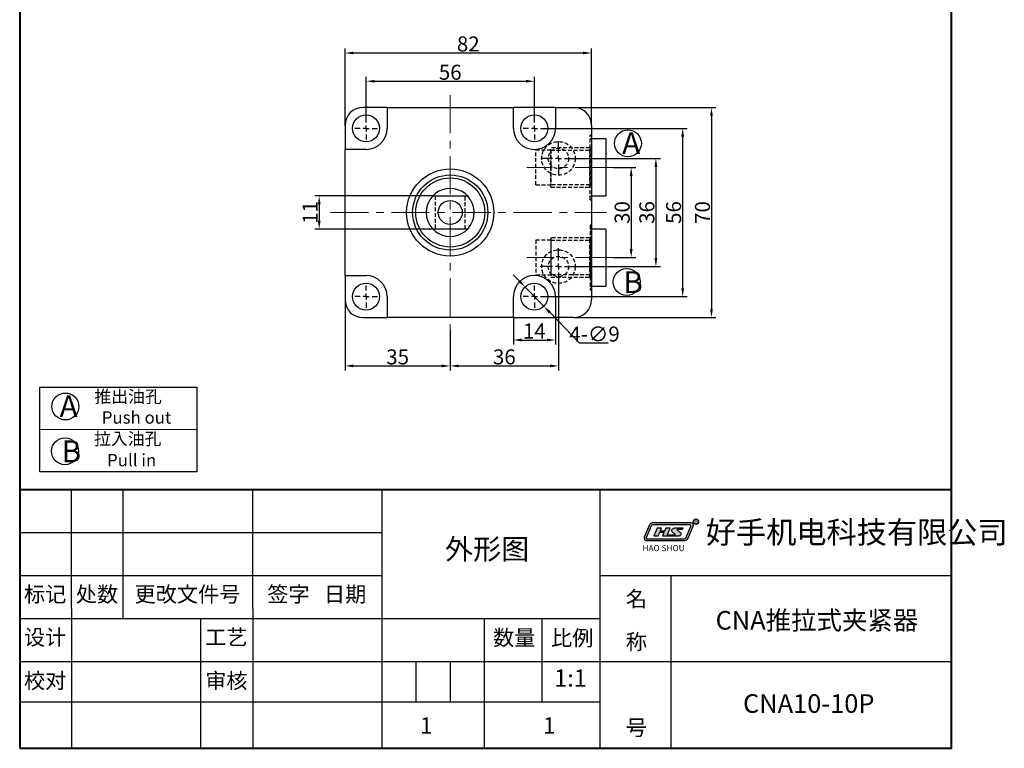
# Model space of a CAD drawing. Extents: x 430 to 757, y 171 to 651.
# Drawn here: x 430 to 757, y 171 to 413 of the extents above; entities that cross this region are included whole.
import ezdxf

# ---------------------------------------------------------------- set-up
doc = ezdxf.new("R2010")
doc.units = 0
doc.header["$MEASUREMENT"] = 0
doc.header["$PDSIZE"] = -1
for name, pattern in [('CENTERX2', [20.32, 12.7, -2.54, 2.54, -2.54]), ('HIDDEN', [1.905, 1.27, -0.635]), ('PHANTOM', [12.7, 6.35, -1.27, 1.27, -1.27, 1.27, -1.27])]:
    doc.linetypes.add(name, pattern=pattern)
doc.layers.get('0').update_dxf_attribs({"linetype": 'CONTINUOUS'})
doc.layers.get('Defpoints').update_dxf_attribs({"linetype": 'CONTINUOUS'})
doc.layers.add('1', color=7, linetype='CONTINUOUS')
doc.layers.add('2L', color=2, linetype='CONTINUOUS')
for name, color, linetype, lineweight in [('1L', 7, 'CONTINUOUS', 40), ('5L', 1, 'CONTINUOUS', 13), ('7L', 3, 'CONTINUOUS', 30), ('8L', 4, 'PHANTOM', 13), ('biazhu', 121, 'CONTINUOUS', 13), ('外轮廓线', 255, 'CONTINUOUS', 30)]:
    doc.layers.add(name, color=color, linetype=linetype, lineweight=lineweight)
doc.styles.add('HZ', font='gbenor.shx', dxfattribs={"width": 0.75, "bigfont": 'hztxt.shx'})
doc.styles.add('Roman', font='romans')
doc.styles.add('ROMANS', font='ROMANS', dxfattribs={"width": 0.7})
doc.styles.get("Standard").update_dxf_attribs({"font": 'txt', "bigfont": 'bigfont'})
doc.styles.add('黑', font='MS Mincho.ttf', dxfattribs={"width": 0.7})
doc.dimstyles.new('1-1', dxfattribs={"dimtxt": 5, "dimasz": 2.8, "dimexe": 1.5, "dimexo": 0, "dimgap": 0.5, "dimtad": 1, "dimtoh": 1, "dimdsep": 46, "dimlunit": 6, "dimtxsty": 'HZ', "dimcen": 3, "dimclrd": 1, "dimclre": 1, "dimclrt": 3, "dimazin": 2, "dimtfac": 0.6, "dimtmove": 0, "dimatfit": 3, "dimfxl": 1, "dimtolj": 1, "dimarcsym": 0})

# ---------------------------------------------------------------- blocks, each defined once
blk = doc.blocks.new('好手logo1')
h = blk.add_hatch(color=1)
h.paths.add_polyline_path([(13.4, 7.8, 1), (14.8, 7.8, 1)])
h.paths.add_polyline_path([(14.7, 7.8, -1), (13.5, 7.8, -1)], flags=16)
h = blk.add_hatch(color=1)
h.paths.add_polyline_path([(11.12, 2.84, 0.300672), (12.04, 3.45), (13.38, 6.6, 0.537666), (12.83, 7.44), (2.6, 7.44, 0.300672), (1.86, 6.95), (0.47, 3.68, 0.537666), (1.02, 2.84)])
h.paths.add_polyline_path([(1.18, 3.24, -0.537666), (1, 3.52), (2.33, 6.65, -0.300672), (2.7, 6.9), (12.57, 6.9, -0.537666), (12.75, 6.62), (11.47, 3.61, -0.300672), (10.92, 3.24)], flags=16)
h.paths.add_polyline_path([(9.3, 4.03), (5.28, 4.03), (5.65, 4.86, 0.540881), (5.55, 5), (4.63, 5, 0.297959), (4.54, 4.94), (4.14, 4.03), (3, 4.03), (3.91, 6.1), (5.05, 6.1), (4.75, 5.42, 0.540881), (4.84, 5.28), (5.76, 5.28, 0.297959), (5.85, 5.34), (6.19, 6.1), (7.33, 6.1), (6.58, 4.39, 0.540881), (6.67, 4.25), (8.54, 4.25, 0.684537), (8.6, 4.43), (7.78, 5.19, -0.466541), (7.8, 5.8, -0.165228), (8.65, 6.09), (10.72, 6.09), (10.55, 5.82), (9.25, 5.82, 0.684537), (9.18, 5.65), (10.05, 4.85, -0.512887), (9.98, 4.21, -0.127046)], flags=0)
at = {"color": 1}
for p, q in [((3.91, 6.1), (3, 4.03)), ((5.05, 6.1), (3.91, 6.1)), ((4.75, 5.42), (5.05, 6.1)), ((5.76, 5.28), (4.84, 5.28)), ((6.19, 6.1), (5.85, 5.34)), ((7.33, 6.1), (6.19, 6.1)), ((6.58, 4.39), (7.33, 6.1)), ((10.72, 6.09), (8.65, 6.09)), ((10.05, 4.85), (9.18, 5.65)), ((9.25, 5.82), (10.55, 5.82)), ((10.55, 5.82), (10.72, 6.09)), ((3, 4.03), (4.14, 4.03)), ((4.14, 4.03), (4.54, 4.94)), ((4.63, 5), (5.55, 5)), ((5.65, 4.86), (5.28, 4.03)), ((5.28, 4.03), (9.3, 4.03)), ((8.54, 4.25), (6.67, 4.25)), ((7.78, 5.19), (8.6, 4.43))]:
    blk.add_line(p, q, dxfattribs=at)
for points in [[(1.02, 2.84), (11.12, 2.84, 0.300672), (12.04, 3.45), (13.38, 6.6, 0.537666), (12.83, 7.44), (2.6, 7.44, 0.300672), (1.86, 6.95), (0.47, 3.68, 0.537666)], [(10.92, 3.24, 0.300672), (11.47, 3.61), (12.75, 6.62, 0.537666), (12.57, 6.9), (2.7, 6.9, 0.300672), (2.33, 6.65), (1, 3.52, 0.537666), (1.18, 3.24)]]:
    blk.add_lwpolyline(points, format="xyb", close=True, dxfattribs=at)
for radius in [0.7, 0.6]:
    blk.add_circle((14.1, 7.8), radius, dxfattribs=at)
for centre, radius, start, end in [((4.84, 5.38), 0.1, 156.3676, 270), ((5.76, 5.38), 0.1, 270, 336.3676), ((8.05, 5.48), 0.4, 127.5285, 227.5724), ((8.65, 4.69), 1.4, 90, 127.5285), ((9.25, 5.72), 0.1, 90, 227.5724), ((4.63, 4.9), 0.1, 90, 156.3676), ((5.55, 4.9), 0.1, 336.3676, 90), ((6.67, 4.35), 0.1, 156.3676, 270), ((8.54, 4.35), 0.1, 270, 47.5724), ((9.3, 5.43), 1.4, 270, 298.9615), ((9.78, 4.56), 0.4, 298.9615, 47.5724)]:
    blk.add_arc(centre, radius, start, end, dxfattribs=at)
at = {"color": 1, "attachment_point": 1}
for s, insert, char_height in [('{\\fSimSun|b0|i0|c134|p2;R}', (13.84, 8.23), 0.8008), ('{\\f@MS UI Gothic|b1|i1|c128|p34;HAO\\f@MS UI Gothic|b1|i1|c134|p34; \\f@MS UI Gothic|b1|i1|c128|p34;SHOU}', (0, 1.61), 1.6)]:
    blk.add_mtext(s, dxfattribs=dict(at, insert=insert, char_height=char_height))
blk = doc.blocks.new('SW_CENTERMARKSYMBOL_1')
at = {"layer": '1', "color": 0}
for p, q in [((0, 2), (0, 3.75)), ((-2, 0), (-3.75, 0)), ((0, 0), (-1, 0)), ((0, 0), (0, 1)), ((0, 0), (0, -1)), ((0, 0), (1, 0)), ((2, 0), (3.75, 0)), ((0, -2), (0, -3.75))]:
    blk.add_line(p, q, dxfattribs=at)
blk = doc.blocks.new('SW_CENTERMARKSYMBOL_2')
at = {"layer": '1', "color": 0}
for p, q in [((0, 2), (0, 3.75)), ((-2, 0), (-3.75, 0)), ((0, 0), (-1, 0)), ((0, 0), (0, 1)), ((0, 0), (0, -1)), ((0, 0), (1, 0)), ((2, 0), (3.75, 0)), ((0, -2), (0, -3.75))]:
    blk.add_line(p, q, dxfattribs=at)
blk = doc.blocks.new('SW_CENTERMARKSYMBOL_3')
at = {"layer": '1', "color": 0}
for p, q in [((0, 2), (0, 3.75)), ((-2, 0), (-3.75, 0)), ((0, 0), (-1, 0)), ((0, 0), (0, 1)), ((0, 0), (0, -1)), ((0, 0), (1, 0)), ((2, 0), (3.75, 0)), ((0, -2), (0, -3.75))]:
    blk.add_line(p, q, dxfattribs=at)
blk = doc.blocks.new('SW_CENTERMARKSYMBOL_4')
at = {"layer": '1', "color": 0}
for p, q in [((0, 2), (0, 3.75)), ((-2, 0), (-3.75, 0)), ((0, 0), (-1, 0)), ((0, 0), (0, 1)), ((0, 0), (0, -1)), ((0, 0), (1, 0)), ((2, 0), (3.75, 0)), ((0, -2), (0, -3.75))]:
    blk.add_line(p, q, dxfattribs=at)
blk = doc.blocks.new('*D32')
at = {"color": 1, "lineweight": -2}
for p, q in [((545.13, 380.89), (545.13, 394.33)), ((601.13, 380.89), (601.13, 394.33)), ((547.93, 392.83), (598.33, 392.83))]:
    blk.add_line(p, q, dxfattribs=at)
at = {"color": 1}
for points in [[(547.93, 393.3), (547.93, 392.37), (545.13, 392.83)], [(598.33, 393.3), (598.33, 392.37), (601.13, 392.83)]]:
    blk.add_solid(points, dxfattribs=at)
at = {"layer": 'Defpoints', "color": 0}
for p in [(601.13, 392.83), (545.13, 380.89), (601.13, 380.89)]:
    blk.add_point(p, dxfattribs=at)
at = {"color": 3, "insert": (573.13, 395.83), "char_height": 5, "attachment_point": 5, "style": 'HZ'}
blk.add_mtext('\\A1;56', dxfattribs=at)
blk = doc.blocks.new('*D33')
at = {"color": 1, "lineweight": -2}
for p, q in [((538.13, 378.14), (538.13, 403.74)), ((620.13, 378.14), (620.13, 403.74)), ((540.93, 402.24), (617.33, 402.24))]:
    blk.add_line(p, q, dxfattribs=at)
at = {"color": 1}
for points in [[(540.93, 402.71), (540.93, 401.78), (538.13, 402.24)], [(617.33, 402.71), (617.33, 401.78), (620.13, 402.24)]]:
    blk.add_solid(points, dxfattribs=at)
at = {"layer": 'Defpoints', "color": 0}
for p in [(620.13, 402.24), (538.13, 378.14), (620.13, 378.14)]:
    blk.add_point(p, dxfattribs=at)
at = {"color": 3, "insert": (579.13, 405.24), "char_height": 5, "attachment_point": 5, "style": 'HZ'}
blk.add_mtext('\\A1;82', dxfattribs=at)
blk = doc.blocks.new('SW_CENTERMARKSYMBOL_9')
at = {"layer": '1', "color": 0}
for p, q in [((0, 2), (0, 5.6)), ((-2, 0), (-5.6, 0)), ((0, 0), (-1, 0)), ((0, 0), (0, 1)), ((0, 0), (0, -1)), ((0, 0), (1, 0)), ((2, 0), (5.6, 0)), ((0, -2), (0, -5.6))]:
    blk.add_line(p, q, dxfattribs=at)
blk = doc.blocks.new('SW_CENTERMARKSYMBOL_10')
at = {"layer": '1', "color": 0}
for p, q in [((0, 2), (0, 6.1)), ((-2, 0), (-6.1, 0)), ((0, 0), (-1, 0)), ((0, 0), (0, 1)), ((0, 0), (0, -1)), ((0, 0), (1, 0)), ((2, 0), (6.1, 0)), ((0, -2), (0, -6.1))]:
    blk.add_line(p, q, dxfattribs=at)
blk = doc.blocks.new('*D34')
at = {"color": 1, "lineweight": -2}
for p, q in [((627.38, 364.14), (634.83, 364.14)), ((633.33, 361.34), (633.33, 336.94)), ((627.5, 334.14), (634.83, 334.14))]:
    blk.add_line(p, q, dxfattribs=at)
at = {"color": 1}
for points in [[(632.86, 361.34), (633.8, 361.34), (633.33, 364.14)], [(632.86, 336.94), (633.8, 336.94), (633.33, 334.14)]]:
    blk.add_solid(points, dxfattribs=at)
at = {"layer": 'Defpoints', "color": 0}
for p in [(627.38, 364.14), (627.5, 334.14), (633.33, 334.14)]:
    blk.add_point(p, dxfattribs=at)
at = {"color": 3, "insert": (630.33, 349.14), "char_height": 5, "attachment_point": 5, "rotation": 90, "style": 'HZ'}
blk.add_mtext('\\A1;30', dxfattribs=at)
blk = doc.blocks.new('*D35')
at = {"color": 1, "lineweight": -2}
for p, q in [((614.73, 367.14), (643.05, 367.14)), ((641.55, 364.34), (641.55, 333.94)), ((615.23, 331.14), (643.05, 331.14))]:
    blk.add_line(p, q, dxfattribs=at)
at = {"color": 1}
for points in [[(641.08, 364.34), (642.01, 364.34), (641.55, 367.14)], [(641.08, 333.94), (642.01, 333.94), (641.55, 331.14)]]:
    blk.add_solid(points, dxfattribs=at)
at = {"layer": 'Defpoints', "color": 0}
for p in [(614.73, 367.14), (615.23, 331.14), (641.55, 331.14)]:
    blk.add_point(p, dxfattribs=at)
at = {"color": 3, "insert": (638.55, 349.14), "char_height": 5, "attachment_point": 5, "rotation": 90, "style": 'HZ'}
blk.add_mtext('\\A1;36', dxfattribs=at)
blk = doc.blocks.new('*D36')
at = {"color": 1, "lineweight": -2}
for p, q in [((604.88, 377.14), (651.95, 377.14)), ((650.45, 374.34), (650.45, 323.94)), ((604.88, 321.14), (651.95, 321.14))]:
    blk.add_line(p, q, dxfattribs=at)
at = {"color": 1}
for points in [[(649.98, 374.34), (650.92, 374.34), (650.45, 377.14)], [(649.98, 323.94), (650.92, 323.94), (650.45, 321.14)]]:
    blk.add_solid(points, dxfattribs=at)
at = {"layer": 'Defpoints', "color": 0}
for p in [(604.88, 377.14), (604.88, 321.14), (650.45, 321.14)]:
    blk.add_point(p, dxfattribs=at)
at = {"color": 3, "insert": (647.45, 349.14), "char_height": 5, "attachment_point": 5, "rotation": 90, "style": 'HZ'}
blk.add_mtext('\\A1;56', dxfattribs=at)
blk = doc.blocks.new('*D37')
at = {"color": 1, "lineweight": -2}
for p, q in [((614.13, 384.14), (661.54, 384.14)), ((660.04, 381.34), (660.04, 316.94)), ((614.13, 314.14), (661.54, 314.14))]:
    blk.add_line(p, q, dxfattribs=at)
at = {"color": 1}
for points in [[(659.57, 381.34), (660.5, 381.34), (660.04, 384.14)], [(659.57, 316.94), (660.5, 316.94), (660.04, 314.14)]]:
    blk.add_solid(points, dxfattribs=at)
at = {"layer": 'Defpoints', "color": 0}
for p in [(614.13, 384.14), (614.13, 314.14), (660.04, 314.14)]:
    blk.add_point(p, dxfattribs=at)
at = {"color": 3, "insert": (657.04, 349.14), "char_height": 5, "attachment_point": 5, "rotation": 90, "style": 'HZ'}
blk.add_mtext('\\A1;70', dxfattribs=at)
blk = doc.blocks.new('*D38')
at = {"color": 1, "lineweight": -2}
for p, q in [((538.13, 320.14), (538.13, 296.57)), ((573.13, 310.07), (573.13, 296.57)), ((540.93, 298.07), (570.33, 298.07))]:
    blk.add_line(p, q, dxfattribs=at)
at = {"color": 1}
for points in [[(540.93, 298.54), (540.93, 297.6), (538.13, 298.07)], [(570.33, 298.54), (570.33, 297.6), (573.13, 298.07)]]:
    blk.add_solid(points, dxfattribs=at)
at = {"layer": 'Defpoints', "color": 0}
for p in [(538.13, 320.14), (573.13, 310.07), (573.13, 298.07)]:
    blk.add_point(p, dxfattribs=at)
at = {"color": 3, "insert": (555.63, 301.07), "char_height": 5, "attachment_point": 5, "style": 'HZ'}
blk.add_mtext('\\A1;35', dxfattribs=at)
blk = doc.blocks.new('*D39')
at = {"color": 1, "lineweight": -2}
for p, q in [((594.13, 314.14), (594.13, 305.19)), ((608.13, 314.14), (608.13, 305.19)), ((596.93, 306.69), (605.33, 306.69))]:
    blk.add_line(p, q, dxfattribs=at)
at = {"color": 1}
for points in [[(596.93, 307.16), (596.93, 306.22), (594.13, 306.69)], [(605.33, 307.16), (605.33, 306.22), (608.13, 306.69)]]:
    blk.add_solid(points, dxfattribs=at)
at = {"layer": 'Defpoints', "color": 0}
for p in [(594.13, 314.14), (608.13, 314.14), (608.13, 306.69)]:
    blk.add_point(p, dxfattribs=at)
at = {"color": 3, "insert": (601.13, 309.69), "char_height": 5, "attachment_point": 5, "style": 'HZ'}
blk.add_mtext('\\A1;14', dxfattribs=at)
blk = doc.blocks.new('*D40')
at = {"color": 1, "lineweight": -2}
for p, q in [((609.13, 325.04), (609.13, 296.57)), ((573.13, 310.07), (573.13, 296.57)), ((575.93, 298.07), (606.33, 298.07))]:
    blk.add_line(p, q, dxfattribs=at)
at = {"color": 1}
for points in [[(575.93, 298.54), (575.93, 297.6), (573.13, 298.07)], [(606.33, 298.54), (606.33, 297.6), (609.13, 298.07)]]:
    blk.add_solid(points, dxfattribs=at)
at = {"layer": 'Defpoints', "color": 0}
for p in [(609.13, 325.04), (573.13, 310.07), (609.13, 298.07)]:
    blk.add_point(p, dxfattribs=at)
at = {"color": 3, "insert": (591.13, 301.07), "char_height": 5, "attachment_point": 5, "style": 'HZ'}
blk.add_mtext('\\A1;36', dxfattribs=at)
blk = doc.blocks.new('*D41')
at = {"color": 1, "lineweight": -2}
for p, q in [((567.32, 354.64), (528.04, 354.64)), ((529.54, 351.84), (529.54, 346.44)), ((567.32, 343.64), (528.04, 343.64))]:
    blk.add_line(p, q, dxfattribs=at)
at = {"color": 1}
for points in [[(529.08, 351.84), (530.01, 351.84), (529.54, 354.64)], [(529.08, 346.44), (530.01, 346.44), (529.54, 343.64)]]:
    blk.add_solid(points, dxfattribs=at)
at = {"layer": 'Defpoints', "color": 0}
for p in [(567.32, 354.64), (529.54, 343.64), (567.32, 343.64)]:
    blk.add_point(p, dxfattribs=at)
at = {"color": 3, "insert": (526.54, 349.14), "char_height": 5, "attachment_point": 5, "rotation": 90, "style": 'HZ'}
blk.add_mtext('\\A1;11', dxfattribs=at)
blk = doc.blocks.new('*D42')
at = {"color": 1, "lineweight": -2}
for p, q in [((596.05, 326.38), (594.1, 328.39)), ((598, 324.37), (604.27, 317.91)), ((616.17, 305.67), (606.22, 315.91)), ((625.64, 305.67), (616.17, 305.67))]:
    blk.add_line(p, q, dxfattribs=at)
at = {"color": 1}
for points in [[(596.38, 326.7), (595.71, 326.05), (598, 324.37)], [(606.56, 316.23), (605.89, 315.58), (604.27, 317.91)]]:
    blk.add_solid(points, dxfattribs=at)
at = {"layer": 'Defpoints', "color": 0}
for p in [(598, 324.37), (604.27, 317.91)]:
    blk.add_point(p, dxfattribs=at)
at = {"color": 3, "insert": (621.15, 308.67), "char_height": 5, "attachment_point": 5, "style": 'HZ'}
blk.add_mtext('\\A1;{\\Fgbenor,hztxt|c134;4-∅9}', dxfattribs=at)

msp = doc.modelspace()

# ---------------------------------------------------------------- linework, layer by layer
at = {"color": 7, "linetype": 'Continuous'}
for p, q in [((552.134, 384.142), (544.134, 384.142)), ((552.134, 384.142), (552.134, 377.142)), ((552.134, 384.142), (594.134, 384.142)), ((594.134, 377.142), (594.134, 384.142)), ((608.134, 384.142), (594.134, 384.142)), ((608.134, 384.142), (608.134, 377.142)), ((608.134, 384.142), (614.134, 384.142)), ((538.134, 378.142), (538.134, 370.142)), ((620.134, 378.142), (620.134, 320.142)), ((624.934, 373.642), (620.134, 373.642)), ((624.934, 373.642), (624.934, 355.915)), ((545.134, 370.142), (538.134, 370.142)), ((538.134, 328.142), (538.134, 370.142)), ((567.325, 354.642), (578.944, 354.642)), ((620.134, 354.642), (624.934, 354.642)), ((624.934, 355.915), (624.934, 354.642)), ((578.944, 343.642), (567.325, 343.642)), ((624.934, 343.642), (620.134, 343.642)), ((624.934, 343.642), (624.934, 324.642)), ((538.134, 328.142), (545.134, 328.142)), ((538.134, 328.142), (538.134, 320.142)), ((620.134, 324.642), (624.934, 324.642)), ((552.134, 321.142), (552.134, 314.142)), ((594.134, 314.142), (594.134, 321.142)), ((608.134, 321.142), (608.134, 314.142)), ((544.134, 314.142), (552.134, 314.142)), ((594.134, 314.142), (552.134, 314.142)), ((594.134, 314.142), (608.134, 314.142)), ((614.134, 314.142), (608.134, 314.142))]:
    msp.add_line(p, q, dxfattribs=at)
at = {"color": 7, "linetype": 'HIDDEN'}
for p, q in [((620.134, 374.892), (620.134, 353.413)), ((568.134, 354.642), (578.134, 354.642)), ((620.134, 323.392), (620.134, 344.872)), ((578.134, 343.642), (568.134, 343.642))]:
    msp.add_line(p, q, dxfattribs=at)
msp.add_lwpolyline([(436.616, 291.015), (488.826, 291.015), (488.826, 262.799), (436.616, 262.799)], close=True)
at = {"color": 7, "linetype": 'Continuous'}
for centre, radius in [((545.134, 377.142), 4.5), ((601.134, 377.142), 4.5), ((573.134, 349.142), 14.5), ((573.134, 349.142), 12.5), ((573.134, 349.142), 11.5), ((573.134, 349.142), 4), ((545.134, 321.142), 4.5), ((601.134, 321.142), 4.5)]:
    msp.add_circle(centre, radius, dxfattribs=at)
for centre, radius, start, end in [((544.134, 378.142), 6, 90, 180), ((614.133, 378.141), 6.001, 0.01022, 89.98978), ((545.133, 377.144), 7.001, 270.01028, 359.98972), ((601.134, 377.143), 7, 180.00581, 359.99419), ((573.134, 349.142), 8, 51.95249, 128.04751), ((573.134, 349.142), 8, 136.56746, 223.43254), ((573.134, 349.142), 8, 128.04751, 136.56746), ((573.134, 349.142), 8, 43.43254, 51.95249), ((573.134, 349.142), 8, 316.56746, 43.43254), ((573.134, 349.142), 8, 223.43254, 231.95249), ((573.134, 349.142), 8, 231.95249, 308.04751), ((573.134, 349.142), 8, 308.04751, 316.56746), ((545.133, 321.141), 7.001, 0.01028, 89.98972), ((601.134, 321.142), 7, 0.00602, 179.99398), ((544.134, 320.142), 6, 180, 270), ((614.133, 320.144), 6.001, 270.01105, 359.98895)]:
    msp.add_arc(centre, radius, start, end, dxfattribs=at)
at = {"layer": '1', "color": 4, "linetype": 'HIDDEN'}
for p, q in [((619.634, 353.392), (619.634, 374.892)), ((620.134, 374.892), (619.634, 374.892)), ((620.134, 373.642), (619.634, 373.642)), ((606.634, 357.564), (606.634, 370.721)), ((619.563, 370.721), (606.634, 370.721)), ((619.634, 370.792), (619.563, 370.721)), ((619.563, 357.564), (619.563, 370.721)), ((619.634, 370.792), (619.634, 357.492)), ((601.634, 358.342), (601.634, 369.942)), ((606.634, 369.942), (601.634, 369.942)), ((606.634, 369.942), (606.634, 358.363)), ((606.634, 369.942), (619.563, 369.942)), ((601.634, 358.342), (606.634, 358.342)), ((619.634, 358.342), (606.634, 358.342)), ((606.634, 357.564), (619.563, 357.564)), ((619.563, 357.564), (619.634, 357.492)), ((568.134, 354.642), (568.134, 343.642)), ((578.134, 343.642), (578.134, 354.642)), ((619.634, 354.642), (620.134, 354.642)), ((619.634, 353.392), (620.134, 353.392)), ((619.634, 344.892), (619.634, 323.392)), ((620.134, 344.892), (619.634, 344.892)), ((606.634, 340.721), (606.634, 327.564)), ((619.563, 340.721), (606.634, 340.721)), ((619.634, 340.792), (619.563, 340.721)), ((619.563, 327.564), (619.563, 340.721)), ((620.134, 343.642), (619.634, 343.642)), ((619.634, 327.492), (619.634, 340.792)), ((601.634, 339.942), (601.634, 328.342)), ((606.634, 339.942), (601.634, 339.942)), ((606.634, 339.942), (606.634, 328.363)), ((606.634, 339.942), (619.563, 339.942)), ((601.634, 328.342), (606.634, 328.342)), ((619.563, 328.342), (606.634, 328.342)), ((606.634, 327.564), (619.563, 327.564)), ((619.563, 327.564), (619.634, 327.492)), ((619.634, 324.642), (620.134, 324.642)), ((619.634, 323.392), (620.134, 323.392))]:
    msp.add_line(p, q, dxfattribs=at)
for centre, radius in [((609.134, 367.142), 5.6), ((609.134, 367.142), 3.4), ((609.134, 331.142), 5.6), ((609.134, 331.142), 3.4)]:
    msp.add_circle(centre, radius, dxfattribs=at)
at = {"layer": '1L', "linetype": 'ByBlock'}
msp.add_line((429.902, 256.872), (739.931, 256.872), dxfattribs=at)
msp.add_lwpolyline([(429.92, 170.766), (739.902, 170.766), (739.902, 651.238), (429.92, 651.238)], close=True, dxfattribs=at)
msp.add_lwpolyline([(429.92, 170.766), (739.902, 170.766), (739.902, 651.238), (429.92, 651.238)], close=True, dxfattribs=at)
at = {"layer": '2L', "linetype": 'Continuous'}
for p, q in [((447.142, 217.263), (447.142, 256.872)), ((447.142, 217.263), (447.142, 256.872)), ((464.363, 213.991), (464.363, 256.872)), ((464.363, 213.991), (464.363, 256.872)), ((507.416, 217.263), (507.416, 256.872)), ((507.416, 217.263), (507.416, 256.872)), ((550.469, 170.766), (550.469, 256.872)), ((550.469, 170.766), (550.469, 256.872)), ((623.004, 170.766), (623.004, 256.872)), ((623.004, 170.766), (623.004, 256.872)), ((429.92, 242.578), (550.469, 242.578)), ((429.92, 242.578), (550.469, 242.578)), ((429.92, 228.285), (550.469, 228.285)), ((429.92, 228.285), (550.469, 228.285)), ((429.92, 228.285), (550.469, 228.285)), ((429.92, 228.285), (550.469, 228.285)), ((429.92, 228.285), (550.469, 228.285)), ((429.92, 228.285), (550.469, 228.285)), ((623.004, 228.285), (739.902, 228.285)), ((623.004, 228.285), (739.902, 228.285)), ((646.683, 170.766), (646.683, 228.285)), ((646.683, 170.766), (646.683, 228.285)), ((447.142, 217.263), (447.142, 170.766)), ((447.142, 217.263), (447.142, 170.766)), ((507.416, 217.263), (507.416, 170.766)), ((507.416, 217.263), (507.416, 170.766)), ((429.92, 213.991), (623.004, 213.991)), ((429.92, 213.991), (623.004, 213.991)), ((490.195, 170.766), (490.195, 213.991)), ((490.195, 170.766), (490.195, 213.991)), ((584.518, 170.766), (584.518, 213.991)), ((584.518, 170.766), (584.518, 213.991)), ((603.761, 186.265), (603.761, 213.991)), ((603.761, 186.265), (603.761, 213.991)), ((429.92, 199.697), (739.902, 199.697)), ((429.92, 199.697), (739.902, 199.697)), ((561.807, 186.265), (561.807, 199.697)), ((561.807, 186.265), (561.807, 199.697)), ((573.18, 186.265), (573.18, 199.697)), ((573.18, 186.265), (573.18, 199.697)), ((429.92, 186.265), (623.004, 186.265)), ((429.92, 186.265), (623.004, 186.265))]:
    msp.add_line(p, q, dxfattribs=at)
at = {"layer": '5L', "linetype": 'CENTERX2'}
for p, q in [((573.134, 388.212), (573.134, 310.073)), ((627.376, 364.142), (598.62, 364.142)), ((533.25, 349.142), (625.169, 349.142)), ((627.504, 334.142), (598.62, 334.142))]:
    msp.add_line(p, q, dxfattribs=at)
at = {"layer": 'biazhu'}
for p, q in [((436.616, 291.015), (488.826, 291.015)), ((436.616, 262.799), (436.616, 291.015)), ((488.826, 291.015), (488.826, 262.799)), ((488.826, 276.907), (436.616, 276.907)), ((488.826, 262.799), (436.616, 262.799))]:
    msp.add_line(p, q, dxfattribs=at)
at = {"layer": '外轮廓线'}
for centre in [(632.236, 372.138), (631.839, 326.008), (445.104, 284.562), (444.978, 269.666)]:
    msp.add_circle(centre, 4.487, dxfattribs=at)

# ---------------------------------------------------------------- block references
at = {"xscale": 1.263115314417344, "yscale": 1.263115314417344, "zscale": 1.263115314417344}
msp.add_blockref('好手logo1', (637.08, 236.394), dxfattribs=at)
at = {"layer": '5L', "linetype": 'CENTERX2'}
for name, p in [('SW_CENTERMARKSYMBOL_1', (545.134, 377.142)), ('SW_CENTERMARKSYMBOL_4', (601.134, 377.142)), ('SW_CENTERMARKSYMBOL_9', (609.134, 367.142)), ('SW_CENTERMARKSYMBOL_10', (609.134, 331.142)), ('SW_CENTERMARKSYMBOL_2', (545.134, 321.142)), ('SW_CENTERMARKSYMBOL_3', (601.134, 321.142))]:
    msp.add_blockref(name, p, dxfattribs=at)

# ---------------------------------------------------------------- texts
at = {"layer": '7L', "attachment_point": 2}
for s, insert, char_height in [('{\\fSimSun|b0|i0|c134|p2;外形图}', (585.399, 240.495), 6.84543), ('{\\fSimSun|b0|i0|c134|p2;CNA推拉式夹紧器}', (695.111, 216.486), 6.2), ('{\\fFangSong_GB2312|b0|i0|c134|p49;\\H0.8333x;1:1}', (613.135, 197.032), 6.88849), ('{\\fSimSun|b0|i0|c134|p2;CNA10-10P}', (692.395, 188.78), 6.20057), ('{\\fFangSong_GB2312|b0|i0|c134|p49;1}', (565.175, 181.115), 5.51087), ('{\\fFangSong_GB2312|b0|i0|c134|p49;1}', (606.098, 181.115), 5.51087)]:
    msp.add_mtext(s, dxfattribs=dict(at, insert=insert, char_height=char_height))
at = {"layer": '7L', "color": 3, "char_height": 5.16637, "attachment_point": 2}
for s, insert in [('{\\f宋体|b0|i0|c134|p2;标记}', (438.376, 224.643)), ('{\\f宋体|b0|i0|c134|p2;标记}', (438.376, 224.643)), ('{\\f宋体|b0|i0|c134|p2;处数}', (455.597, 224.643)), ('{\\f宋体|b0|i0|c134|p2;处数}', (455.597, 224.643)), ('{\\f宋体|b0|i0|c134|p2;更改文件号}', (485.717, 224.643)), ('{\\f宋体|b0|i0|c134|p2;更改文件号}', (485.717, 224.643)), ('{\\f宋体|b0|i0|c134|p2;签字   日期}', (528.73, 224.643)), ('{\\f宋体|b0|i0|c134|p2;签字   日期}', (528.73, 224.643)), ('{\\fSimSun|b0|i0|c134|p2;名}', (635.051, 223.11)), ('{\\fSimSun|b0|i0|c134|p2;名}', (635.051, 223.11)), ('{\\fSimSun|b0|i0|c134|p2;设计}', (438.376, 210.324)), ('{\\fSimSun|b0|i0|c134|p2;设计}', (438.376, 210.324)), ('{\\fSimSun|b0|i0|c134|p2;工艺}', (498.65, 210.324)), ('{\\fSimSun|b0|i0|c134|p2;工艺}', (498.65, 210.324)), ('{\\f宋体|b0|i0|c134|p2;数量}', (594.413, 210.162)), ('{\\f宋体|b0|i0|c134|p2;数量}', (594.413, 210.162)), ('{\\f宋体|b0|i0|c134|p2;比例}', (613.703, 210.091)), ('{\\f宋体|b0|i0|c134|p2;比例}', (613.703, 210.091)), ('{\\fSimSun|b0|i0|c134|p2;称}', (635.051, 208.816)), ('{\\fSimSun|b0|i0|c134|p2;称}', (635.051, 208.816)), ('{\\fSimSun|b0|i0|c134|p2;校对}', (438.376, 195.865)), ('{\\fSimSun|b0|i0|c134|p2;校对}', (438.376, 195.865)), ('{\\fSimSun|b0|i0|c134|p2;审核}', (498.65, 195.865)), ('{\\fSimSun|b0|i0|c134|p2;审核}', (498.65, 195.865)), ('{\\fSimSun|b0|i0|c134|p2;号}', (635.051, 180.229)), ('{\\fSimSun|b0|i0|c134|p2;号}', (635.051, 180.229))]:
    msp.add_mtext(s, dxfattribs=dict(at, insert=insert))
at = {"layer": '8L', "linetype": 'Continuous', "insert": (658.127, 246.345), "char_height": 5.11346, "width": 122.88792, "attachment_point": 1, "style": 'ROMANS'}
msp.add_mtext('{\\fSimHei|b0|i0|c134|p2;\\H1.44x;\\C4;好手机电科技有限公司}', dxfattribs=at)
at = {"layer": '外轮廓线', "attachment_point": 1}
for s, insert, char_height, width, style in [('A', (630.305, 375.857), 7.272, 11.54603, '黑'), ('B', (630.684, 329.592), 7.272, 11.54603, '黑'), ('A', (443.173, 288.281), 7.272, 11.54603, '黑'), ('Push out', (457.209, 282.952), 4.1073, 42.38982, '黑'), ('{\\fSimSun|b0|i0|c134|p2;拉入油孔}', (454.622, 275.87), 4.10731, 42.38982, 'Roman'), ('B', (443.823, 273.25), 7.272, 11.54603, '黑'), ('Pull in', (458.98, 268.754), 4.1073, 42.38982, '黑')]:
    msp.add_mtext(s, dxfattribs=dict(at, insert=insert, char_height=char_height, width=width, style=style))
at = {"layer": '外轮廓线', "insert": (454.748, 289.918), "char_height": 4.10731, "width": 42.38982, "attachment_point": 1}
msp.add_mtext('{\\fSimSun|b0|i0|c134|p2;推出油孔}', dxfattribs=at)

# ---------------------------------------------------------------- dimensions: what is measured, and where the dimension line sits
for base, p1, p2, picture, middle in [((620.134, 402.242), (538.134, 378.142), (620.134, 378.142), '*D33', (579.134, 405.242)), ((601.134, 392.832), (545.134, 380.892), (601.134, 380.892), '*D32', (573.134, 395.832)), ((609.134, 298.069), (573.134, 310.073), (609.134, 325.042), '*D40', (591.134, 301.069)), ((573.134, 298.069), (538.134, 320.142), (573.134, 310.073), '*D38', (555.634, 301.069)), ((608.134, 306.69), (594.134, 314.142), (608.134, 314.142), '*D39', (601.134, 309.69))]:
    dim = msp.add_linear_dim(base=base, p1=p1, p2=p2, dimstyle='1-1')
    dim.commit()
    dim.dimension.update_dxf_attribs({"geometry": picture, "text_midpoint": middle})
for base, p1, p2, picture, middle in [((660.037, 314.142), (614.134, 384.142), (614.134, 314.142), '*D37', (657.037, 349.142)), ((650.45, 321.142), (604.884, 377.142), (604.884, 321.142), '*D36', (647.45, 349.142)), ((641.548, 331.142), (614.734, 367.142), (615.234, 331.142), '*D35', (638.548, 349.142)), ((633.33, 334.142), (627.376, 364.142), (627.504, 334.142), '*D34', (630.33, 349.142)), ((529.544, 343.642), (567.325, 354.642), (567.325, 343.642), '*D41', (526.544, 349.142))]:
    dim = msp.add_linear_dim(base=base, p1=p1, p2=p2, angle=90, dimstyle='1-1')
    dim.commit()
    dim.dimension.update_dxf_attribs({"geometry": picture, "text_midpoint": middle})
dim = msp.add_diameter_dim_2p(p1=(597.999, 324.37), p2=(604.27, 317.915), text='{\\Fgbenor,hztxt|c134;4-<>}', dimstyle='1-1')
dim.commit()
dim.dimension.update_dxf_attribs({"geometry": '*D42', "text_midpoint": (621.154, 305.667), "dimtype": 163})

doc.saveas('drawing.dxf')
